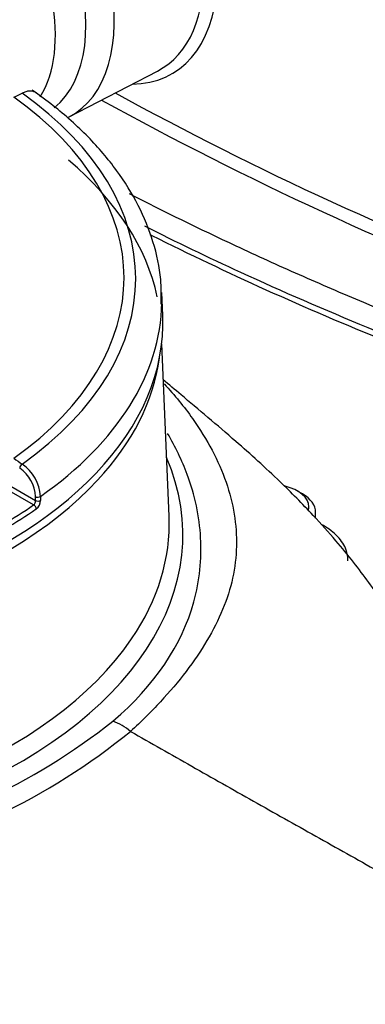
# Paper-space layout 'Sheet1' of a CAD drawing. Units: millimetres. Extents: x 0 to 4158, y 0 to 2940.
# Drawn here: x 2845 to 2874, y 2613 to 2697 of the extents above; entities that cross this region are included whole.
import ezdxf

# ---------------------------------------------------------------- set-up
doc = ezdxf.new("R2010")
doc.units = ezdxf.units.MM
doc.header["$LTSCALE"] = 7
for name, color, linetype in [('Default', 7, 'Continuous'), ('tangent', 7, 'Continuous'), ('visible', 7, 'Continuous')]:
    doc.layers.add(name, color=color, linetype=linetype)

# ---------------------------------------------------------------- blocks, each defined once
blk = doc.blocks.new('SE5')
at = {"layer": 'tangent', "color": 7, "linetype": 'Continuous'}
for p, q in [((2843.462, 2657.453), (2845.92, 2656.034)), ((2845.767, 2655.654), (2843.462, 2656.985)), ((2845.92, 2656.034), (2845.919, 2656.367)), ((2846.351, 2656.38), (2846.352, 2656.046)), ((2854.047, 2636.286), (2854.045, 2636.287))]:
    blk.add_line(p, q, dxfattribs=at)
for centre, radius, start, end in [((2995.431, 2951.372), 296.992, 241.28613, 249.27779), ((2995.17, 2950.717), 297.394, 241.12815, 249.28789), ((2849.745, 2666.949), 9.239, 232.22806, 237.57583), ((2842.779, 2656.227), 3.143, 2.55592, 55.14761), ((2842.797, 2656.203), 3.558, 2.83985, 55.91402), ((2845.401, 2656.023), 0.519, 314.77591, 1.19007), ((2845.385, 2656.071), 0.968, 308.73812, 358.51151), ((2818.029, 2680.697), 55.55, 281.49876, 308.41444), ((2850.432, 2631.874), 5.703, 50.6921, 68.25866), ((2818.754, 2679.477), 55.775, 281.46154, 309.25255)]:
    blk.add_arc(centre, radius, start, end, dxfattribs=at)
for centre, major_axis, ratio, start_param, end_param in [((2856.695, 2713.933), (58.333, -101.036), 0.57735, 0.253917, 2.887205), ((2856.695, 2713.933), (-48.708, 84.365), 0.57735, 3.396856, 6.032081), ((2838.546, 2703.455), (8.266, -14.317), 0.57735, 0.090148, 3.450305), ((2836.484, 2702.264), (7.875, -13.64), 0.57735, 0.299984, 3.141593), ((2848.096, 2708.969), (-9.483, 16.425), 0.57735, 2.828536, 4.872247), ((2810.724, 2675.098), (-42.77, 0), 0.57735, 2.465498, 3.817688), ((2810.724, 2675.015), (-43.768, 0), 0.57735, 2.462828, 3.820358), ((2810.724, 2673.179), (-45.999, 0), 0.57735, 2.456747, 3.132202), ((2810.724, 2653.099), (47.793, 0), 0.57735, 2.899337, 6.525441), ((2844.781, 2658.917), (-0.155, -0.247), 0.552711, 3.943799, 5.484351), ((2810.724, 2670.279), (-45.932, 0), 0.57735, 0.498962, 2.650406), ((2846.125, 2656.478), (-0.292, -0.001), 0.534167, 0.784353, 2.454354), ((2846.126, 2656.144), (-0.292, -0.001), 0.534175, 0.784358, 2.454028), ((2845.767, 2655.416), (-0.165, 0.24), 0.62553, 3.914222, 5.450111), ((2810.724, 2654.019), (46.627, 0), 0.57735, 3.59534, 5.909421)]:
    blk.add_ellipse(centre, major_axis=major_axis, ratio=ratio, start_param=start_param, end_param=end_param, dxfattribs=at)
for points, knots in [([(2855.25, 2679.521), (2857.934, 2678.169), (2860.668, 2676.851), (2870.532, 2672.307), (2877.935, 2669.271), (2885.674, 2666.474)], [0.651688, 0.651688, 0.651688, 0.651688, 0.75, 0.75, 1, 1, 1, 1]), ([(2856.914, 2666.011), (2857.816, 2665.047), (2858.628, 2664.055), (2860.611, 2661.246), (2861.575, 2659.425), (2862.838, 2655.782), (2863.138, 2653.952), (2863.058, 2650.288), (2862.653, 2648.5), (2861.181, 2644.93), (2860.124, 2643.149), (2858.131, 2640.539), (2857.4, 2639.674), (2856.21, 2638.392), (2855.798, 2637.968), (2854.945, 2637.123), (2854.497, 2636.697), (2854.047, 2636.286)], [0.3042879, 0.3042879, 0.3042879, 0.3042879, 0.375, 0.375, 0.5, 0.5, 0.625, 0.625, 0.75, 0.75, 0.875, 0.875, 0.9375, 0.9375, 0.96875, 0.96875, 1, 1, 1, 1]), ([(2852.545, 2637.171), (2856.13, 2640.218), (2858.454, 2643.728), (2859.957, 2649.179), (2860.129, 2651.005), (2859.983, 2653.756), (2859.865, 2654.676), (2859.482, 2656.486), (2859.219, 2657.382), (2858.448, 2659.453), (2857.888, 2660.622), (2857.211, 2661.775)], [0, 0, 0, 0, 0.25, 0.25, 0.375, 0.375, 0.4375, 0.4375, 0.5, 0.5, 0.5835854, 0.5835854, 0.5835854, 0.5835854])]:
    blk.add_open_spline(points, degree=3, knots=knots, dxfattribs=at)
at = {"layer": 'visible', "color": 7, "linetype": 'Continuous'}
for p, q in [((2848.755, 2688.817), (2856.35, 2692.779)), ((2856.794, 2671.855), (2856.709, 2673.834)), ((2857.338, 2654.683), (2856.706, 2669.435)), ((2868.729, 2656.606), (2868.317, 2656.844)), ((2869.861, 2654.532), (2869.861, 2655.028))]:
    blk.add_line(p, q, dxfattribs=at)
blk.add_arc((2841.322, 2697.363), 7.353, 292.08381, 298.15626, dxfattribs=at)
for centre, major_axis, start_param, end_param in [((2840.084, 2704.343), (-8.894, 15.404), 3.116897, 6.283185), ((2847.501, 2708.625), (-9.077, 15.721), 3.116897, 3.979287), ((2810.724, 2670.279), (-45.932, 0), 3.262121, 3.736922), ((2810.724, 2673.179), (-45.999, 0), 3.132202, 3.166288), ((2810.724, 2671.198), (-46.083, 0), 0, 3.166288), ((2810.724, 2670.279), (-45.932, 0), 2.650406, 3.063594), ((2865.997, 2655.505), (3.281, 0), 0, 1.179484), ((2865.997, 2655.028), (-3.865, 0), 3.141593, 3.926991), ((2810.724, 2672.627), (45.741, 0), -0.872773, -0.698023), ((2810.724, 2672.397), (46.032, 0), -0.872773, -0.698023), ((2865.997, 2655.505), (3.281, 0), 6.143003, 6.283185), ((2810.724, 2654.019), (46.627, 0), 5.909421, 6.307881)]:
    blk.add_ellipse(centre, major_axis=major_axis, ratio=0.57735, start_param=start_param, end_param=end_param, dxfattribs=at)
for points, knots in [([(2855.674, 2805.756), (2856.807, 2805.09), (2859.602, 2803.433), (2864.677, 2800.054), (2870.476, 2795.693), (2876.253, 2790.842), (2881.91, 2785.571), (2887.431, 2779.899), (2892.782, 2773.859), (2897.932, 2767.485), (2902.853, 2760.81), (2907.516, 2753.874), (2911.895, 2746.714), (2915.967, 2739.371), (2919.707, 2731.886), (2923.095, 2724.301), (2926.113, 2716.658), (2928.743, 2709.001), (2930.971, 2701.373), (2932.786, 2693.816), (2934.178, 2686.374), (2935.14, 2679.088), (2935.668, 2672), (2935.76, 2665.149), (2935.418, 2658.574), (2934.645, 2652.311), (2933.447, 2646.393), (2931.833, 2640.858), (2929.813, 2635.71), (2927.404, 2631.066), (2925.255, 2627.657), (2923.963, 2626.15), (2923.616, 2625.748)], [0, 0, 0, 0, 0.018196, 0.052852, 0.087521, 0.1222, 0.15689, 0.191591, 0.226302, 0.261022, 0.295748, 0.330479, 0.365214, 0.399949, 0.434684, 0.469415, 0.504141, 0.538859, 0.573568, 0.608266, 0.642951, 0.677622, 0.712279, 0.746922, 0.781555, 0.816182, 0.850811, 0.885452, 0.920127, 0.95486, 0.989683, 1, 1, 1, 1]), ([(2845.951, 2690.923), (2845.933, 2690.935), (2845.915, 2690.947), (2845.824, 2690.999), (2845.744, 2691.029), (2845.577, 2691.064), (2845.487, 2691.07), (2845.298, 2691.056), (2845.2, 2691.037), (2844.999, 2690.976), (2844.896, 2690.934), (2844.791, 2690.88)], [0.4663901, 0.4663901, 0.4663901, 0.4663901, 0.5, 0.5, 0.625, 0.625, 0.75, 0.75, 0.875, 0.875, 1, 1, 1, 1]), ([(2856.65, 2672.838), (2856.67, 2673.612), (2856.697, 2675.279), (2856.048, 2678.193), (2854.796, 2681.306), (2852.923, 2684.331), (2850.507, 2687.173), (2847.935, 2689.481), (2846.315, 2690.658), (2845.649, 2691.135)], [0, 0, 0, 0, 0.103479, 0.262621, 0.422167, 0.583408, 0.74685, 0.912215, 1, 1, 1, 1]), ([(2853.915, 2682.302), (2856.891, 2680.773), (2859.936, 2679.28), (2863.939, 2677.408), (2864.834, 2676.995), (2866.634, 2676.176), (2867.54, 2675.769), (2870.271, 2674.561), (2872.109, 2673.769), (2877.677, 2671.438), (2881.46, 2669.941), (2885.313, 2668.504)], [0.6405001, 0.6405001, 0.6405001, 0.6405001, 0.75, 0.75, 0.78125, 0.78125, 0.8125, 0.8125, 0.875, 0.875, 1, 1, 1, 1]), ([(2855.697, 2678.805), (2855.755, 2678.775), (2858.988, 2677.149), (2865.523, 2674.033), (2875.787, 2669.625), (2882.25, 2667.204), (2886.044, 2665.795)], [0.6531759, 0.6531759, 0.6531759, 0.6531759, 0.6552877, 0.7708879, 0.8868537, 1, 1, 1, 1]), ([(2913.556, 2598.23), (2913.472, 2600.133), (2913.267, 2603.224), (2911.408, 2607.921), (2908.735, 2611.574), (2905.024, 2615.333), (2900.386, 2618.893), (2895.95, 2622.138), (2892.973, 2624.427), (2890.891, 2625.957), (2889.099, 2627.477), (2888.392, 2628.165), (2887.063, 2629.681), (2885.631, 2632.174), (2883.51, 2635.509), (2880.86, 2639.547), (2878.216, 2643.516), (2875.769, 2647.152), (2873.573, 2650.202), (2871.534, 2652.683), (2869.4, 2655.083), (2866.508, 2657.999), (2862.718, 2661.422), (2859.272, 2664.308), (2857.332, 2665.949), (2856.819, 2666.383)], [0, 0, 0, 0, 0.0457104, 0.0871057, 0.1262183, 0.1622998, 0.2240945, 0.2772293, 0.3076715, 0.3384842, 0.36311, 0.3949196, 0.4338241, 0.4841201, 0.5482741, 0.6128518, 0.6714609, 0.7172586, 0.7582038, 0.7795886, 0.8047853, 0.8401003, 0.8873258, 0.9469366, 0.9681496, 0.9681496, 0.9681496, 0.9681496]), ([(2872.625, 2650.885), (2872.602, 2651.224), (2872.541, 2651.932), (2871.779, 2653.009), (2870.95, 2653.658), (2870.433, 2653.952), (2870.382, 2653.98)], [0, 0, 0, 0, 0.1127296, 0.2749285, 0.446007, 0.4642216, 0.4642216, 0.4642216, 0.4642216])]:
    blk.add_open_spline(points, degree=3, knots=knots, dxfattribs=at)
for points in [[(2854.047, 2636.286), (2870.731, 2626.753), (2887.569, 2617.198), (2909.32, 2606.933), (2909.483, 2599.787), (2909.646, 2592.642)], [(2829.839, 2624.813), (2842.644, 2612.286), (2855.592, 2599.699), (2872.204, 2585.548), (2872.337, 2578.427), (2872.47, 2571.306)]]:
    blk.add_open_spline(points, degree=5, dxfattribs=at)

psp = doc.layouts.new('Sheet1')

# ---------------------------------------------------------------- block references
at = {"layer": 'Default'}
psp.add_blockref('SE5', (0, 0), dxfattribs=at)

doc.saveas('drawing.dxf')
